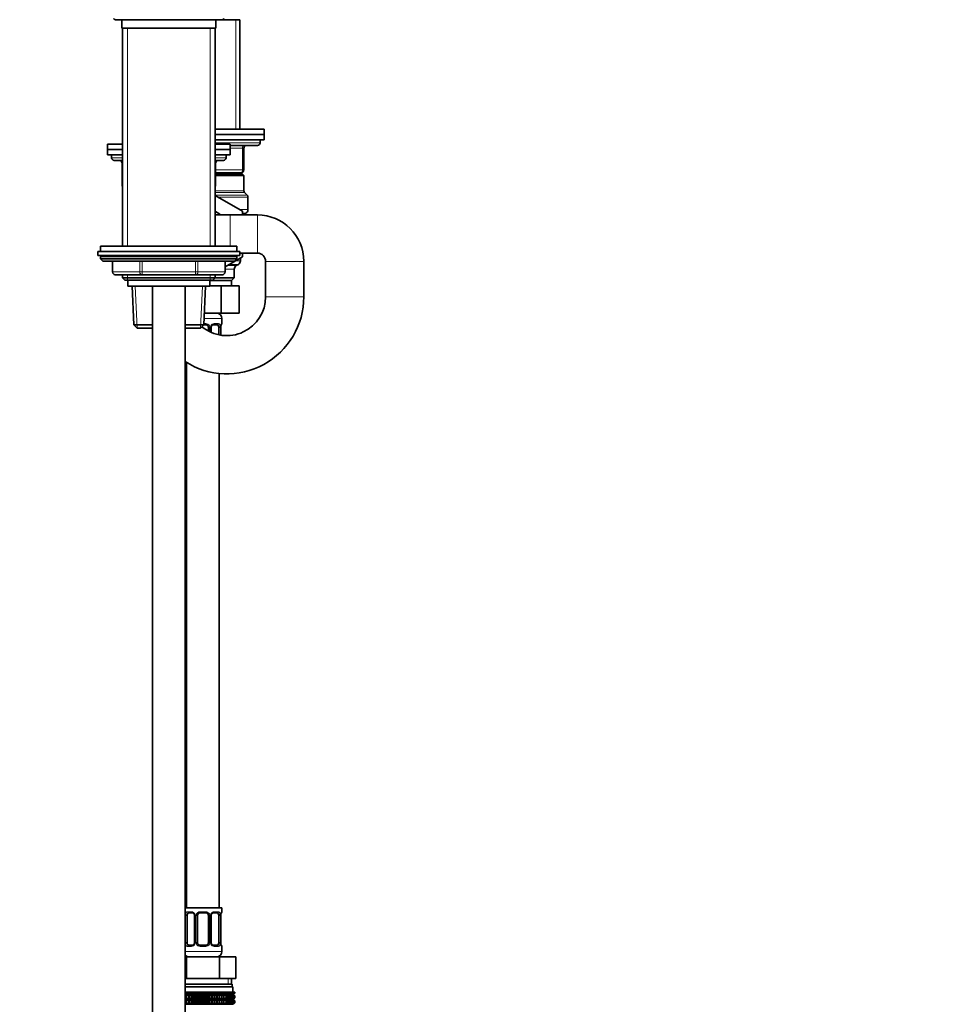
# Model space of a CAD drawing. Units: millimetres. Extents: x 0 to 2443, y 0 to 2747.
# Drawn here: x 337 to 673, y 1425 to 1786 of the extents above; entities that cross this region are included whole.
import ezdxf
from ezdxf import colors
from ezdxf.entities.mleader import LeaderData, LeaderLine
from ezdxf.math import Vec2, Vec3

# ---------------------------------------------------------------- set-up
doc = ezdxf.new("R2010")
doc.units = ezdxf.units.MM
doc.layers.add('DV7_Défaut', color=7, linetype='Continuous')
doc.layers.add('Défaut', color=7, linetype='Continuous')

# ---------------------------------------------------------------- blocks, each defined once
blk = doc.blocks.new('_DOT')
at = {"color": 0}
blk.add_line((0, 0), (-1, 0), dxfattribs=at)
at = {"color": 0, "const_width": 0.333}
blk.add_lwpolyline([(-0.1665, 0, 1), (0.1665, 0, 1)], format="xyb", close=True, dxfattribs=at)
blk = doc.blocks.new('SE6')
at = {"layer": 'DV7_Défaut', "color": 7, "linetype": 'Continuous', "lineweight": 35}
for p, q in [((371.98, 1785.8), (410.48, 1785.8)), ((373.98, 1785.8), (373.98, 1782.8)), ((408.48, 1782.8), (408.48, 1785.8)), ((417.33, 1785.8), (410.48, 1785.8)), ((417.33, 1785.8), (417.23, 1785.9)), ((417.33, 1745.8), (417.33, 1785.8)), ((373.98, 1782.8), (408.48, 1782.8)), ((374.23, 1782.8), (374.23, 1702.9)), ((408.23, 1702.9), (408.23, 1782.8)), ((408.23, 1745.8), (426.23, 1745.8)), ((408.23, 1743.8), (426.23, 1743.8)), ((408.23, 1743.8), (426.23, 1743.8)), ((426.23, 1743.8), (426.23, 1745.8)), ((426.23, 1741.8), (426.23, 1743.8)), ((368.73, 1740.3), (374.23, 1740.3)), ((368.73, 1740.3), (368.73, 1738.3)), ((408.23, 1740.3), (413.73, 1740.3)), ((408.32, 1741.8), (426.23, 1741.8)), ((413.73, 1738.3), (413.73, 1740.3)), ((424.73, 1740.8), (424.73, 1741.8)), ((368.73, 1738.3), (374.23, 1738.3)), ((368.73, 1738.3), (374.23, 1738.3)), ((368.73, 1738.3), (368.73, 1736.3)), ((408.23, 1738.3), (413.73, 1738.3)), ((408.23, 1738.3), (413.73, 1738.3)), ((413.73, 1739.8), (423.73, 1739.8)), ((413.73, 1736.3), (413.73, 1738.3)), ((418.73, 1738.8), (418.73, 1730.8)), ((368.73, 1736.3), (374.23, 1736.3)), ((370.23, 1736.3), (370.23, 1735.3)), ((371.23, 1734.3), (374.23, 1734.3)), ((374.07, 1733.3), (374.07, 1725.3)), ((408.23, 1736.3), (413.73, 1736.3)), ((408.23, 1734.3), (411.23, 1734.3)), ((408.4, 1725.3), (408.4, 1733.3)), ((412.23, 1735.3), (412.23, 1736.3)), ((417.73, 1729.8), (408.4, 1729.8)), ((418.23, 1729.3), (408.4, 1729.3)), ((417.33, 1729.3), (417.33, 1729.8)), ((418.73, 1728.8), (418.23, 1729.3)), ((418.73, 1728.8), (408.4, 1728.8)), ((418.73, 1723.21), (418.73, 1728.8)), ((419.94, 1721.59), (419.03, 1722.51)), ((408.23, 1721.43), (418.23, 1715.71)), ((420.23, 1716.25), (420.23, 1720.88)), ((418.23, 1715.71), (418.23, 1714.3)), ((418.35, 1714.3), (419.48, 1714.95)), ((413.73, 1714.3), (408.23, 1714.3)), ((423.73, 1714.3), (413.73, 1714.3)), ((365.23, 1700.9), (417.23, 1700.9)), ((365.23, 1700.9), (365.23, 1699.4)), ((416.23, 1702.9), (366.23, 1702.9)), ((366.23, 1702.9), (366.23, 1700.9)), ((416.23, 1700.9), (416.23, 1702.9)), ((417.23, 1699.4), (417.23, 1700.9)), ((365.23, 1699.4), (417.23, 1699.4)), ((366.23, 1698.9), (366.23, 1698.24)), ((416.23, 1698.24), (366.23, 1698.24)), ((366.23, 1698.24), (367.08, 1697.4)), ((415.39, 1697.4), (367.08, 1697.4)), ((370.6, 1697.4), (370.6, 1693.4)), ((418.23, 1698.93), (411.86, 1695.25)), ((411.86, 1693.4), (411.86, 1697.4)), ((415.39, 1697.4), (416.23, 1698.24)), ((416.23, 1698.24), (416.23, 1698.9)), ((417.23, 1700.3), (423.73, 1700.3)), ((417.48, 1697.46), (417.48, 1698.49)), ((418.23, 1700.3), (418.23, 1698.93)), ((426.73, 1697.3), (426.73, 1684.3)), ((440.73, 1684.3), (440.73, 1697.3)), ((415.23, 1691.3), (415.23, 1694.43)), ((415.98, 1695.73), (416.73, 1696.16)), ((381.42, 1692.4), (371.6, 1692.4)), ((374.23, 1692.4), (374.23, 1691.31)), ((374.23, 1691.31), (408.23, 1691.31)), ((374.23, 1691.31), (375.14, 1690.4)), ((375.14, 1690.4), (407.33, 1690.4)), ((376.23, 1690.4), (376.23, 1688.2)), ((401.05, 1692.4), (381.42, 1692.4)), ((410.86, 1692.4), (401.05, 1692.4)), ((406.23, 1688.2), (406.23, 1690.4)), ((414.23, 1690.3), (406.23, 1690.3)), ((407.33, 1690.4), (408.23, 1691.31)), ((408.23, 1691.31), (408.23, 1692.4)), ((415.23, 1691.3), (408.23, 1691.3)), ((414.23, 1690.3), (415.23, 1691.3)), ((414.23, 1688.3), (414.23, 1690.3)), ((376.23, 1688.2), (406.23, 1688.2)), ((377.75, 1688.2), (378.37, 1674)), ((385.23, 1688.2), (385.23, 1330.69)), ((397.23, 1330.69), (397.23, 1688.2)), ((404.1, 1674), (404.72, 1688.2)), ((406.23, 1688.3), (410.37, 1688.3)), ((410.37, 1688.3), (410.37, 1678.3)), ((410.37, 1688.3), (417.01, 1688.3)), ((417.01, 1688.3), (417.01, 1678.3)), ((404.29, 1678.3), (410.37, 1678.3)), ((410.37, 1678.3), (417.01, 1678.3)), ((410.73, 1674.46), (410.73, 1676.3)), ((385.23, 1674), (378.37, 1674)), ((378.37, 1674), (379.62, 1672.8)), ((379.62, 1672.8), (385.23, 1672.8)), ((404.1, 1674), (397.23, 1674)), ((397.23, 1672.8), (402.85, 1672.8)), ((402.85, 1672.8), (404.1, 1674)), ((404.73, 1674.06), (404.1, 1674.06)), ((405.73, 1673.06), (405.73, 1671.77)), ((406.79, 1671.24), (406.79, 1673.06)), ((409.05, 1674.06), (407.64, 1674.06)), ((409.53, 1673.06), (409.53, 1670.38)), ((410.25, 1673.06), (410.28, 1673.06)), ((410.28, 1670.23), (410.28, 1673.06)), ((397.23, 1660.3), (397.54, 1660.3)), ((397.73, 1660.3), (397.73, 1460.3)), ((409.73, 1460.3), (409.73, 1656.21)), ((410.73, 1460.3), (397.23, 1460.3)), ((410.73, 1458.82), (410.73, 1460.3)), ((397.93, 1447.54), (397.93, 1457.42)), ((399.83, 1458.42), (398.41, 1458.42)), ((400.68, 1457.42), (400.68, 1447.54)), ((401.73, 1447.54), (401.73, 1457.42)), ((404.73, 1458.42), (402.73, 1458.42)), ((405.73, 1457.42), (405.73, 1447.54)), ((406.79, 1447.54), (406.79, 1457.42)), ((409.05, 1458.42), (407.64, 1458.42)), ((409.53, 1457.42), (409.53, 1447.54)), ((410.25, 1457.42), (410.28, 1457.42)), ((410.28, 1447.54), (410.28, 1457.42)), ((398.41, 1446.54), (399.83, 1446.54)), ((402.73, 1446.54), (404.73, 1446.54)), ((407.64, 1446.54), (409.05, 1446.54)), ((410.28, 1447.54), (410.25, 1447.54)), ((410.73, 1444.3), (410.73, 1446.14)), ((397.23, 1442.3), (397.67, 1442.3)), ((397.67, 1442.3), (409.79, 1442.3)), ((397.67, 1434.3), (397.67, 1442.3)), ((409.79, 1442.3), (415.86, 1442.3)), ((409.79, 1434.3), (409.79, 1442.3)), ((415.86, 1434.3), (415.86, 1442.3)), ((397.23, 1434.3), (397.67, 1434.3)), ((397.67, 1434.3), (403.73, 1434.3)), ((403.73, 1434.3), (409.79, 1434.3)), ((409.79, 1434.3), (412.83, 1434.3)), ((412.83, 1434.3), (415.86, 1434.3)), ((414.23, 1432.3), (414.23, 1434.3)), ((397.23, 1432.3), (414.48, 1432.3)), ((397.23, 1431.3), (414.73, 1431.3)), ((414.48, 1431.3), (414.48, 1432.3)), ((414.73, 1429.3), (414.73, 1431.3)), ((397.23, 1429.3), (397.67, 1429.3)), ((397.67, 1428.5), (397.23, 1428.78)), ((397.23, 1428.49), (414.72, 1428.49)), ((397.23, 1428.2), (397.67, 1428.48)), ((397.67, 1426.69), (397.23, 1426.98)), ((397.23, 1426.69), (414.72, 1426.69)), ((397.23, 1426.4), (397.67, 1426.68)), ((397.67, 1429.3), (397.72, 1429.3)), ((397.67, 1428.5), (397.67, 1429.3)), ((397.72, 1429.03), (397.67, 1428.5)), ((397.67, 1428.48), (397.72, 1427.95)), ((397.67, 1426.69), (397.67, 1428.48)), ((397.72, 1427.23), (397.67, 1426.69)), ((397.67, 1424.9), (397.67, 1426.68)), ((397.67, 1426.68), (397.72, 1426.15)), ((397.72, 1429.3), (398.52, 1429.3)), ((397.72, 1429.03), (397.72, 1429.3)), ((398.52, 1428.5), (397.72, 1429.03)), ((397.72, 1427.95), (398.52, 1428.48)), ((397.72, 1427.23), (397.72, 1427.95)), ((398.52, 1426.69), (397.72, 1427.23)), ((397.72, 1426.15), (398.52, 1426.68)), ((397.72, 1425.44), (397.72, 1426.15)), ((398.52, 1429.3), (398.65, 1429.3)), ((398.52, 1428.5), (398.52, 1429.3)), ((398.65, 1429.03), (398.52, 1428.5)), ((398.52, 1428.48), (398.65, 1427.95)), ((398.52, 1426.69), (398.52, 1428.48)), ((398.65, 1427.23), (398.52, 1426.69)), ((398.52, 1424.9), (398.52, 1426.68)), ((398.52, 1426.68), (398.65, 1426.15)), ((398.65, 1429.3), (399.41, 1429.3)), ((398.65, 1429.03), (398.65, 1429.3)), ((399.41, 1428.5), (398.65, 1429.03)), ((398.65, 1427.95), (399.41, 1428.48)), ((398.65, 1427.23), (398.65, 1427.95)), ((399.41, 1426.69), (398.65, 1427.23)), ((398.65, 1426.15), (399.41, 1426.68)), ((398.65, 1425.44), (398.65, 1426.15)), ((399.41, 1429.3), (399.61, 1429.3)), ((399.41, 1428.5), (399.41, 1429.3)), ((399.61, 1429.03), (399.41, 1428.5)), ((399.41, 1428.48), (399.61, 1427.95)), ((399.41, 1426.69), (399.41, 1428.48)), ((399.61, 1427.23), (399.41, 1426.69)), ((399.41, 1424.9), (399.41, 1426.68)), ((399.41, 1426.68), (399.61, 1426.15)), ((399.61, 1429.3), (400.33, 1429.3)), ((399.61, 1429.03), (399.61, 1429.3)), ((400.33, 1428.5), (399.61, 1429.03)), ((399.61, 1427.95), (400.33, 1428.48)), ((399.61, 1427.23), (399.61, 1427.95)), ((400.33, 1426.69), (399.61, 1427.23)), ((399.61, 1426.15), (400.33, 1426.68)), ((399.61, 1425.44), (399.61, 1426.15)), ((400.33, 1429.3), (400.61, 1429.3)), ((400.33, 1428.5), (400.33, 1429.3)), ((400.61, 1429.03), (400.33, 1428.5)), ((400.33, 1428.48), (400.61, 1427.95)), ((400.33, 1426.69), (400.33, 1428.48)), ((400.61, 1427.23), (400.33, 1426.69)), ((400.33, 1424.9), (400.33, 1426.68)), ((400.33, 1426.68), (400.61, 1426.15)), ((400.61, 1429.3), (401.29, 1429.3)), ((400.61, 1429.03), (400.61, 1429.3)), ((401.29, 1428.5), (400.61, 1429.03)), ((400.61, 1427.95), (401.29, 1428.48)), ((400.61, 1427.23), (400.61, 1427.95)), ((401.29, 1426.69), (400.61, 1427.23)), ((400.61, 1426.15), (401.29, 1426.68)), ((400.61, 1425.44), (400.61, 1426.15)), ((401.29, 1429.3), (401.64, 1429.3)), ((401.29, 1428.5), (401.29, 1429.3)), ((401.64, 1429.03), (401.29, 1428.5)), ((401.29, 1428.48), (401.64, 1427.95)), ((401.29, 1426.69), (401.29, 1428.48)), ((401.64, 1427.23), (401.29, 1426.69)), ((401.29, 1424.9), (401.29, 1426.68)), ((401.29, 1426.68), (401.64, 1426.15)), ((401.64, 1429.3), (402.26, 1429.3)), ((401.64, 1429.03), (401.64, 1429.3)), ((402.26, 1428.5), (401.64, 1429.03)), ((401.64, 1427.95), (402.26, 1428.48)), ((401.64, 1427.23), (401.64, 1427.95)), ((402.26, 1426.69), (401.64, 1427.23)), ((401.64, 1426.15), (402.26, 1426.68)), ((401.64, 1425.44), (401.64, 1426.15)), ((402.26, 1429.3), (402.68, 1429.3)), ((402.26, 1428.5), (402.26, 1429.3)), ((402.68, 1429.03), (402.26, 1428.5)), ((402.26, 1428.48), (402.68, 1427.95)), ((402.26, 1426.69), (402.26, 1428.48)), ((402.68, 1427.23), (402.26, 1426.69)), ((402.26, 1424.9), (402.26, 1426.68)), ((402.26, 1426.68), (402.68, 1426.15)), ((402.68, 1429.3), (403.24, 1429.3)), ((402.68, 1429.03), (402.68, 1429.3)), ((403.24, 1428.5), (402.68, 1429.03)), ((402.68, 1427.95), (403.24, 1428.48)), ((402.68, 1427.23), (402.68, 1427.95)), ((403.24, 1426.69), (402.68, 1427.23)), ((402.68, 1426.15), (403.24, 1426.68)), ((402.68, 1425.44), (402.68, 1426.15)), ((403.24, 1429.3), (403.73, 1429.3)), ((403.24, 1428.5), (403.24, 1429.3)), ((403.73, 1429.03), (403.24, 1428.5)), ((403.24, 1428.48), (403.73, 1427.95)), ((403.24, 1426.69), (403.24, 1428.48)), ((403.73, 1427.23), (403.24, 1426.69)), ((403.24, 1424.9), (403.24, 1426.68)), ((403.24, 1426.68), (403.73, 1426.15)), ((403.73, 1429.3), (404.23, 1429.3)), ((403.73, 1429.03), (403.73, 1429.3)), ((404.23, 1428.5), (403.73, 1429.03)), ((403.73, 1427.95), (404.23, 1428.48)), ((403.73, 1427.23), (403.73, 1427.95)), ((404.23, 1426.69), (403.73, 1427.23)), ((403.73, 1426.15), (404.23, 1426.68)), ((403.73, 1425.44), (403.73, 1426.15)), ((404.23, 1429.3), (404.78, 1429.3)), ((404.23, 1428.5), (404.23, 1429.3)), ((404.78, 1429.03), (404.23, 1428.5)), ((404.23, 1428.48), (404.78, 1427.95)), ((404.23, 1426.69), (404.23, 1428.48)), ((404.78, 1427.23), (404.23, 1426.69)), ((404.23, 1424.9), (404.23, 1426.68)), ((404.23, 1426.68), (404.78, 1426.15)), ((404.78, 1429.3), (405.21, 1429.3)), ((404.78, 1429.03), (404.78, 1429.3)), ((405.21, 1428.5), (404.78, 1429.03)), ((404.78, 1427.95), (405.21, 1428.48)), ((404.78, 1427.23), (404.78, 1427.95)), ((405.21, 1426.69), (404.78, 1427.23)), ((404.78, 1426.15), (405.21, 1426.68)), ((404.78, 1425.44), (404.78, 1426.15)), ((405.21, 1429.3), (405.83, 1429.3)), ((405.21, 1428.5), (405.21, 1429.3)), ((405.83, 1429.03), (405.21, 1428.5)), ((405.21, 1428.48), (405.83, 1427.95)), ((405.21, 1426.69), (405.21, 1428.48)), ((405.83, 1427.23), (405.21, 1426.69)), ((405.21, 1424.9), (405.21, 1426.68)), ((405.21, 1426.68), (405.83, 1426.15)), ((405.83, 1429.3), (406.18, 1429.3)), ((405.83, 1429.03), (405.83, 1429.3)), ((406.18, 1428.5), (405.83, 1429.03)), ((405.83, 1427.95), (406.18, 1428.48)), ((405.83, 1427.23), (405.83, 1427.95)), ((406.18, 1426.69), (405.83, 1427.23)), ((405.83, 1426.15), (406.18, 1426.68)), ((405.83, 1425.44), (405.83, 1426.15)), ((406.18, 1429.3), (406.85, 1429.3)), ((406.18, 1428.5), (406.18, 1429.3)), ((406.85, 1429.03), (406.18, 1428.5)), ((406.18, 1428.48), (406.85, 1427.95)), ((406.18, 1426.69), (406.18, 1428.48)), ((406.85, 1427.23), (406.18, 1426.69)), ((406.18, 1424.9), (406.18, 1426.68)), ((406.18, 1426.68), (406.85, 1426.15)), ((406.85, 1429.3), (407.13, 1429.3)), ((406.85, 1429.03), (406.85, 1429.3)), ((407.13, 1428.5), (406.85, 1429.03)), ((406.85, 1427.95), (407.13, 1428.48)), ((406.85, 1427.23), (406.85, 1427.95)), ((407.13, 1426.69), (406.85, 1427.23)), ((406.85, 1426.15), (407.13, 1426.68)), ((406.85, 1425.44), (406.85, 1426.15)), ((407.13, 1429.3), (407.85, 1429.3)), ((407.13, 1428.5), (407.13, 1429.3)), ((407.85, 1429.03), (407.13, 1428.5)), ((407.13, 1428.48), (407.85, 1427.95)), ((407.13, 1426.69), (407.13, 1428.48)), ((407.85, 1427.23), (407.13, 1426.69)), ((407.13, 1424.9), (407.13, 1426.68)), ((407.13, 1426.68), (407.85, 1426.15)), ((407.85, 1429.3), (408.06, 1429.3)), ((407.85, 1429.03), (407.85, 1429.3)), ((408.06, 1428.5), (407.85, 1429.03)), ((407.85, 1427.95), (408.06, 1428.48)), ((407.85, 1427.23), (407.85, 1427.95)), ((408.06, 1426.69), (407.85, 1427.23)), ((407.85, 1426.15), (408.06, 1426.68)), ((407.85, 1425.44), (407.85, 1426.15)), ((408.06, 1429.3), (408.82, 1429.3)), ((408.06, 1428.5), (408.06, 1429.3)), ((408.82, 1429.03), (408.06, 1428.5)), ((408.06, 1428.48), (408.82, 1427.95)), ((408.06, 1426.69), (408.06, 1428.48)), ((408.82, 1427.23), (408.06, 1426.69)), ((408.06, 1424.9), (408.06, 1426.68)), ((408.06, 1426.68), (408.82, 1426.15)), ((408.82, 1429.3), (408.95, 1429.3)), ((408.82, 1429.03), (408.82, 1429.3)), ((408.95, 1428.5), (408.82, 1429.03)), ((408.82, 1427.95), (408.95, 1428.48)), ((408.82, 1427.23), (408.82, 1427.95)), ((408.95, 1426.69), (408.82, 1427.23)), ((408.82, 1426.15), (408.95, 1426.68)), ((408.82, 1425.44), (408.82, 1426.15)), ((408.95, 1429.3), (409.74, 1429.3)), ((408.95, 1428.5), (408.95, 1429.3)), ((409.74, 1429.03), (408.95, 1428.5)), ((408.95, 1428.48), (409.74, 1427.95)), ((408.95, 1426.69), (408.95, 1428.48)), ((409.74, 1427.23), (408.95, 1426.69)), ((408.95, 1424.9), (408.95, 1426.68)), ((408.95, 1426.68), (409.74, 1426.15)), ((409.74, 1429.3), (409.79, 1429.3)), ((409.74, 1429.03), (409.74, 1429.3)), ((409.79, 1428.5), (409.74, 1429.03)), ((409.74, 1427.95), (409.79, 1428.48)), ((409.74, 1427.23), (409.74, 1427.95)), ((409.79, 1426.69), (409.74, 1427.23)), ((409.74, 1426.15), (409.79, 1426.68)), ((409.74, 1425.44), (409.74, 1426.15)), ((409.79, 1429.3), (410.62, 1429.3)), ((409.79, 1428.5), (409.79, 1429.3)), ((410.62, 1429.03), (409.79, 1428.5)), ((409.79, 1428.48), (410.62, 1427.95)), ((409.79, 1426.69), (409.79, 1428.48)), ((410.62, 1427.23), (409.79, 1426.69)), ((409.79, 1424.9), (409.79, 1426.68)), ((409.79, 1426.68), (410.62, 1426.15)), ((411.44, 1429.03), (410.59, 1428.5)), ((410.59, 1428.5), (410.62, 1429.03)), ((410.62, 1427.95), (410.59, 1428.48)), ((410.59, 1428.48), (411.44, 1427.95)), ((411.44, 1427.23), (410.59, 1426.69)), ((410.59, 1426.69), (410.62, 1427.23)), ((410.62, 1426.15), (410.59, 1426.68)), ((410.59, 1426.68), (411.44, 1426.15)), ((410.62, 1429.3), (411.44, 1429.3)), ((410.62, 1429.03), (410.62, 1429.3)), ((410.62, 1427.23), (410.62, 1427.95)), ((410.62, 1425.44), (410.62, 1426.15)), ((412.2, 1429.03), (411.33, 1428.5)), ((411.33, 1428.5), (411.44, 1429.03)), ((411.44, 1427.95), (411.33, 1428.48)), ((411.33, 1428.48), (412.2, 1427.95)), ((412.2, 1427.23), (411.33, 1426.69)), ((411.33, 1426.69), (411.44, 1427.23)), ((411.44, 1426.15), (411.33, 1426.68)), ((411.33, 1426.68), (412.2, 1426.15)), ((411.44, 1429.3), (412.2, 1429.3)), ((411.44, 1429.03), (411.44, 1429.3)), ((411.44, 1427.23), (411.44, 1427.95)), ((411.44, 1425.44), (411.44, 1426.15)), ((412.9, 1429.03), (412.02, 1428.5)), ((412.02, 1428.5), (412.2, 1429.03)), ((412.2, 1427.95), (412.02, 1428.48)), ((412.02, 1428.48), (412.9, 1427.95)), ((412.9, 1427.23), (412.02, 1426.69)), ((412.02, 1426.69), (412.2, 1427.23)), ((412.2, 1426.15), (412.02, 1426.68)), ((412.02, 1426.68), (412.9, 1426.15)), ((412.2, 1429.3), (412.9, 1429.3)), ((412.2, 1429.03), (412.2, 1429.3)), ((412.2, 1427.23), (412.2, 1427.95)), ((412.2, 1425.44), (412.2, 1426.15)), ((413.51, 1429.03), (412.63, 1428.5)), ((412.63, 1428.5), (412.9, 1429.03)), ((412.9, 1427.95), (412.63, 1428.48)), ((412.63, 1428.48), (413.51, 1427.95)), ((413.51, 1427.23), (412.63, 1426.69)), ((412.63, 1426.69), (412.9, 1427.23)), ((412.9, 1426.15), (412.63, 1426.68)), ((412.63, 1426.68), (413.51, 1426.15)), ((412.9, 1429.3), (413.51, 1429.3)), ((412.9, 1429.03), (412.9, 1429.3)), ((412.9, 1427.23), (412.9, 1427.95)), ((412.9, 1425.44), (412.9, 1426.15)), ((414.05, 1429.03), (413.18, 1428.5)), ((413.18, 1428.5), (413.51, 1429.03)), ((413.51, 1427.95), (413.18, 1428.48)), ((413.18, 1428.48), (414.05, 1427.95)), ((414.05, 1427.23), (413.18, 1426.69)), ((413.18, 1426.69), (413.51, 1427.23)), ((413.51, 1426.15), (413.18, 1426.68)), ((413.18, 1426.68), (414.05, 1426.15)), ((413.51, 1429.3), (414.05, 1429.3)), ((413.51, 1429.03), (413.51, 1429.3)), ((413.51, 1427.23), (413.51, 1427.95)), ((413.51, 1425.44), (413.51, 1426.15)), ((414.51, 1429.03), (413.64, 1428.5)), ((413.64, 1428.5), (414.05, 1429.03)), ((414.05, 1427.95), (413.64, 1428.48)), ((413.64, 1428.48), (414.51, 1427.95)), ((414.51, 1427.23), (413.64, 1426.69)), ((413.64, 1426.69), (414.05, 1427.23)), ((414.05, 1426.15), (413.64, 1426.68)), ((413.64, 1426.68), (414.51, 1426.15)), ((414.88, 1429.03), (414.03, 1428.5)), ((414.03, 1428.5), (414.51, 1429.03)), ((414.51, 1427.95), (414.03, 1428.48)), ((414.03, 1428.48), (414.88, 1427.95)), ((414.88, 1427.23), (414.03, 1426.69)), ((414.03, 1426.69), (414.51, 1427.23)), ((414.51, 1426.15), (414.03, 1426.68)), ((414.03, 1426.68), (414.88, 1426.15)), ((414.05, 1429.3), (414.51, 1429.3)), ((414.05, 1429.03), (414.05, 1429.3)), ((414.05, 1427.23), (414.05, 1427.95)), ((414.05, 1425.44), (414.05, 1426.15)), ((415.16, 1429.03), (414.34, 1428.5)), ((414.34, 1428.5), (414.88, 1429.03)), ((414.88, 1427.95), (414.34, 1428.48)), ((414.34, 1428.48), (415.16, 1427.95)), ((415.16, 1427.23), (414.34, 1426.69)), ((414.34, 1426.69), (414.88, 1427.23)), ((414.88, 1426.15), (414.34, 1426.68)), ((414.34, 1426.68), (415.16, 1426.15)), ((414.51, 1429.3), (414.88, 1429.3)), ((414.51, 1429.03), (414.51, 1429.3)), ((414.51, 1427.23), (414.51, 1427.95)), ((414.51, 1425.44), (414.51, 1426.15)), ((415.35, 1429.03), (414.56, 1428.5)), ((414.56, 1428.5), (415.16, 1429.03)), ((415.16, 1427.95), (414.56, 1428.48)), ((414.56, 1428.48), (415.35, 1427.95)), ((415.35, 1427.23), (414.56, 1426.69)), ((414.56, 1426.69), (415.16, 1427.23)), ((415.16, 1426.15), (414.56, 1426.68)), ((414.56, 1426.68), (415.35, 1426.15)), ((414.69, 1428.5), (415.35, 1429.03)), ((415.44, 1429.03), (414.69, 1428.5)), ((415.35, 1427.95), (414.69, 1428.48)), ((414.69, 1428.48), (415.44, 1427.95)), ((414.69, 1426.69), (415.35, 1427.23)), ((415.44, 1427.23), (414.69, 1426.69)), ((415.35, 1426.15), (414.69, 1426.68)), ((414.69, 1426.68), (415.44, 1426.15)), ((414.72, 1428.49), (414.73, 1428.5)), ((414.73, 1428.48), (414.72, 1428.49)), ((414.73, 1426.68), (414.72, 1426.69)), ((414.72, 1426.69), (414.73, 1426.69)), ((414.73, 1428.5), (415.44, 1429.03)), ((415.44, 1427.95), (414.73, 1428.48)), ((414.73, 1426.69), (415.44, 1427.23)), ((415.44, 1426.15), (414.73, 1426.68)), ((414.88, 1429.3), (415.16, 1429.3)), ((414.88, 1429.03), (414.88, 1429.3)), ((414.88, 1427.23), (414.88, 1427.95)), ((414.88, 1425.44), (414.88, 1426.15)), ((415.16, 1429.3), (415.35, 1429.3)), ((415.16, 1429.03), (415.16, 1429.3)), ((415.16, 1427.23), (415.16, 1427.95)), ((415.16, 1425.44), (415.16, 1426.15)), ((415.35, 1429.3), (415.44, 1429.3)), ((415.35, 1429.03), (415.35, 1429.3)), ((415.35, 1427.23), (415.35, 1427.95)), ((415.35, 1425.44), (415.35, 1426.15)), ((415.44, 1429.3), (415.44, 1429.03)), ((415.44, 1427.95), (415.44, 1427.23)), ((415.44, 1426.15), (415.44, 1425.44)), ((397.67, 1424.9), (397.23, 1425.19)), ((397.23, 1424.89), (414.72, 1424.89)), ((397.72, 1425.44), (397.67, 1424.9)), ((398.52, 1424.9), (397.72, 1425.44)), ((398.65, 1425.44), (398.52, 1424.9)), ((399.41, 1424.9), (398.65, 1425.44)), ((399.61, 1425.44), (399.41, 1424.9)), ((400.33, 1424.9), (399.61, 1425.44)), ((400.61, 1425.44), (400.33, 1424.9)), ((401.29, 1424.9), (400.61, 1425.44)), ((401.64, 1425.44), (401.29, 1424.9)), ((402.26, 1424.9), (401.64, 1425.44)), ((402.68, 1425.44), (402.26, 1424.9)), ((403.24, 1424.9), (402.68, 1425.44)), ((403.73, 1425.44), (403.24, 1424.9)), ((404.23, 1424.9), (403.73, 1425.44)), ((404.78, 1425.44), (404.23, 1424.9)), ((405.21, 1424.9), (404.78, 1425.44)), ((405.83, 1425.44), (405.21, 1424.9)), ((406.18, 1424.9), (405.83, 1425.44)), ((406.85, 1425.44), (406.18, 1424.9)), ((407.13, 1424.9), (406.85, 1425.44)), ((407.85, 1425.44), (407.13, 1424.9)), ((408.06, 1424.9), (407.85, 1425.44)), ((408.82, 1425.44), (408.06, 1424.9)), ((408.95, 1424.9), (408.82, 1425.44)), ((409.74, 1425.44), (408.95, 1424.9)), ((409.79, 1424.9), (409.74, 1425.44)), ((410.62, 1425.44), (409.79, 1424.9)), ((411.44, 1425.44), (410.59, 1424.9)), ((410.59, 1424.9), (410.62, 1425.44)), ((412.2, 1425.44), (411.33, 1424.9)), ((411.33, 1424.9), (411.44, 1425.44)), ((412.9, 1425.44), (412.02, 1424.9)), ((412.02, 1424.9), (412.2, 1425.44)), ((413.51, 1425.44), (412.63, 1424.9)), ((412.63, 1424.9), (412.9, 1425.44)), ((414.05, 1425.44), (413.18, 1424.9)), ((413.18, 1424.9), (413.51, 1425.44)), ((414.51, 1425.44), (413.64, 1424.9)), ((413.64, 1424.9), (414.05, 1425.44)), ((414.88, 1425.44), (414.03, 1424.9)), ((414.03, 1424.9), (414.51, 1425.44)), ((415.16, 1425.44), (414.34, 1424.9)), ((414.34, 1424.9), (414.88, 1425.44)), ((415.35, 1425.44), (414.56, 1424.9)), ((414.56, 1424.9), (415.16, 1425.44)), ((414.69, 1424.9), (415.35, 1425.44)), ((415.44, 1425.44), (414.69, 1424.9)), ((414.72, 1424.89), (414.73, 1424.9)), ((414.73, 1424.9), (415.44, 1425.44))]:
    blk.add_line(p, q, dxfattribs=at)
at = {"layer": 'DV7_Défaut', "color": 7, "linetype": 'Continuous', "lineweight": 18}
for p, q in [((415.79, 1785.8), (415.79, 1745.8)), ((376.09, 1702.9), (376.09, 1782.8)), ((406.38, 1702.9), (406.38, 1782.8)), ((424.73, 1740.8), (408.23, 1740.8)), ((418.23, 1738.8), (413.73, 1738.8)), ((418.23, 1738.8), (418.73, 1738.8)), ((418.23, 1730.8), (418.23, 1738.8)), ((374.23, 1735.3), (370.23, 1735.3)), ((374.2, 1733.3), (374.07, 1733.3)), ((374.23, 1733.3), (374.2, 1733.3)), ((374.2, 1733.3), (374.2, 1725.3)), ((412.23, 1735.3), (408.23, 1735.3)), ((408.26, 1733.3), (408.23, 1733.3)), ((408.26, 1733.3), (408.4, 1733.3)), ((408.26, 1725.3), (408.26, 1733.3)), ((408.4, 1730.8), (418.23, 1730.8)), ((415.79, 1729.8), (415.79, 1729.3)), ((418.23, 1730.8), (418.73, 1730.8)), ((374.2, 1725.3), (374.07, 1725.3)), ((374.2, 1725.3), (374.23, 1725.3)), ((408.23, 1725.3), (408.26, 1725.3)), ((418.73, 1723.21), (408.23, 1723.21)), ((419.03, 1722.51), (408.23, 1722.51)), ((408.26, 1725.3), (408.4, 1725.3)), ((419.94, 1721.59), (408.23, 1721.59)), ((420.23, 1720.88), (409.18, 1720.88)), ((420.23, 1716.25), (417.29, 1716.25)), ((418.23, 1714.95), (419.48, 1714.95)), ((413.73, 1714.3), (413.73, 1702.9)), ((423.73, 1714.3), (423.73, 1700.3)), ((416.23, 1698.9), (366.23, 1698.9)), ((370.74, 1697.4), (370.74, 1693.4)), ((380.55, 1693.4), (380.55, 1697.4)), ((381.42, 1697.4), (381.42, 1693.4)), ((401.05, 1693.4), (401.05, 1697.4)), ((401.91, 1697.4), (401.91, 1693.4)), ((411.73, 1693.4), (411.73, 1697.4)), ((417.48, 1697.46), (415.7, 1697.46)), ((440.73, 1697.3), (426.73, 1697.3)), ((370.74, 1693.4), (370.6, 1693.4)), ((370.74, 1693.4), (380.55, 1693.4)), ((380.55, 1693.4), (381.42, 1693.4)), ((381.42, 1693.4), (401.05, 1693.4)), ((381.42, 1693.4), (381.42, 1692.4)), ((401.05, 1693.4), (401.91, 1693.4)), ((401.05, 1693.4), (401.05, 1692.4)), ((401.91, 1693.4), (411.73, 1693.4)), ((411.86, 1693.4), (411.73, 1693.4)), ((415.23, 1694.43), (411.86, 1694.43)), ((415.98, 1695.73), (412.7, 1695.73)), ((413.45, 1696.16), (416.73, 1696.16)), ((376.09, 1690.4), (376.09, 1692.4)), ((406.38, 1690.4), (406.38, 1692.4)), ((379.58, 1672.84), (378.91, 1688.25)), ((402.89, 1672.84), (403.56, 1688.25)), ((440.73, 1684.3), (426.73, 1684.3)), ((404.2, 1676.3), (410.73, 1676.3)), ((404.12, 1674.46), (404.79, 1674.46)), ((405.73, 1673.06), (406.27, 1673.06)), ((406.27, 1673.06), (406.27, 1671.5)), ((406.55, 1671.36), (406.55, 1673.06)), ((406.79, 1673.06), (406.55, 1673.06)), ((407.88, 1674.46), (409.38, 1674.46)), ((409.53, 1673.06), (410.14, 1673.06)), ((410.14, 1673.06), (410.14, 1670.24)), ((410.25, 1670.23), (410.25, 1673.06)), ((410.65, 1674.46), (410.73, 1674.46)), ((398.09, 1458.82), (399.59, 1458.82)), ((402.67, 1458.82), (404.79, 1458.82)), ((407.88, 1458.82), (409.38, 1458.82)), ((410.65, 1458.82), (410.73, 1458.82)), ((397.32, 1447.54), (397.32, 1457.42)), ((397.93, 1457.42), (397.32, 1457.42)), ((400.68, 1457.42), (400.92, 1457.42)), ((400.92, 1457.42), (400.92, 1447.54)), ((401.19, 1447.54), (401.19, 1457.42)), ((401.73, 1457.42), (401.19, 1457.42)), ((405.73, 1457.42), (406.27, 1457.42)), ((406.27, 1457.42), (406.27, 1447.54)), ((406.55, 1447.54), (406.55, 1457.42)), ((406.79, 1457.42), (406.55, 1457.42)), ((409.53, 1457.42), (410.14, 1457.42)), ((410.14, 1457.42), (410.14, 1447.54)), ((410.25, 1447.54), (410.25, 1457.42)), ((410.73, 1444.3), (397.23, 1444.3)), ((397.32, 1447.54), (397.93, 1447.54)), ((399.59, 1446.14), (398.09, 1446.14)), ((400.92, 1447.54), (400.68, 1447.54)), ((401.19, 1447.54), (401.73, 1447.54)), ((404.79, 1446.14), (402.67, 1446.14)), ((406.27, 1447.54), (405.73, 1447.54)), ((406.55, 1447.54), (406.79, 1447.54)), ((409.38, 1446.14), (407.88, 1446.14)), ((410.14, 1447.54), (409.53, 1447.54)), ((410.65, 1446.14), (410.73, 1446.14)), ((413.05, 1432.3), (413.05, 1434.3))]:
    blk.add_line(p, q, dxfattribs=at)
at = {"layer": 'DV7_Défaut', "color": 7, "linetype": 'Continuous', "lineweight": 35}
for centre, radius, start, end in [((371.98, 1787.05), 1.25, 216.8699, 270), ((410.48, 1787.05), 1.25, 270, 323.1301), ((423.73, 1740.8), 1, 270, 0), ((419.73, 1738.8), 1, 90, 180), ((371.23, 1735.3), 1, 180, 270), ((373.07, 1733.3), 1, 0, 90), ((409.4, 1733.3), 1, 90, 180), ((411.23, 1735.3), 1, 270, 0), ((417.73, 1730.8), 1, 270, 0), ((375.07, 1725.3), 1, 180, 213.4682), ((407.4, 1725.3), 1, 326.5318, 0), ((419.73, 1723.21), 1, 180, 225), ((419.23, 1720.88), 1, 0, 45), ((403.73, 1707.3), 9.5, 47.4631, 61.7263), ((418.73, 1716.25), 1.5, 300, 0), ((423.73, 1697.3), 17, 0, 90), ((366.73, 1698.9), 0.5, 90, 180), ((415.73, 1698.9), 0.5, 0, 90), ((415.98, 1697.46), 1.5, 300, 0), ((423.73, 1697.3), 3, 0, 90), ((371.6, 1693.4), 1, 180, 270), ((410.86, 1693.4), 1, 270, 0), ((416.73, 1694.43), 1.5, 120, 180), ((412.48, 1684.3), 28.25, 237.315, 0.0011), ((412.48, 1684.3), 14.25, 230.3841, 0.0022), ((408.73, 1676.3), 2, 0, 90), ((404.73, 1673.06), 1, 25.5833, 90), ((404.73, 1673.06), 1, 0, 25.5833), ((407.53, 1673.13), 0.737, 150.6221, 185.6009), ((413.6, 1673.06), 3.35, 169.7304, 180.1284), ((410.33, 1674.46), 0.4, 304.435, 0), ((410.33, 1458.82), 0.4, 304.435, 0), ((400.03, 1457.5), 0.651, 352.6759, 32.1537), ((402.73, 1457.42), 1, 154.4167, 180), ((402.73, 1457.42), 1, 90, 154.4167), ((404.73, 1457.42), 1, 25.5833, 90), ((404.73, 1457.42), 1, 0, 25.5833), ((407.53, 1457.49), 0.737, 150.6221, 185.6009), ((413.6, 1457.42), 3.35, 169.7304, 180.1284), ((399.94, 1447.47), 0.736, 330.617, 5.597), ((402.73, 1447.54), 1, 180, 205.5833), ((402.73, 1447.54), 1, 205.5833, 270), ((404.73, 1447.54), 1, 270, 334.4167), ((404.73, 1447.54), 1, 334.4167, 0), ((407.44, 1447.46), 0.652, 172.633, 212.183), ((408.73, 1444.3), 2, 270, 0), ((413.6, 1447.53), 3.35, 179.8705, 190.2708), ((410.33, 1446.14), 0.4, 0, 58.374), ((398.73, 1444.3), 2, 221.4096, 270)]:
    blk.add_arc(centre, radius, start, end, dxfattribs=at)
at = {"layer": 'DV7_Défaut', "color": 7, "linetype": 'Continuous', "lineweight": 18}
for centre, radius, start, end in [((404.81, 1672.96), 1.49, 27.8747, 90.7097), ((404.94, 1673.06), 1.34, 359.817, 26.6505), ((407.92, 1673.06), 1.38, 154.0799, 180.1199), ((407.94, 1673.07), 1.39, 92.6748, 154.853), ((407.37, 1673.07), 2.78, 359.628, 12.1955), ((399.53, 1457.43), 1.39, 25.1473, 87.3249), ((402.65, 1457.32), 1.49, 89.2905, 152.1251), ((404.81, 1457.32), 1.49, 27.8747, 90.7097), ((407.94, 1457.43), 1.39, 92.6748, 154.853), ((400.1, 1457.43), 2.78, 167.8078, 180.3687), ((399.54, 1457.42), 1.38, 359.8791, 25.9211), ((402.53, 1457.42), 1.34, 153.3511, 180.1815), ((404.94, 1457.42), 1.34, 359.817, 26.6505), ((407.92, 1457.42), 1.38, 154.0799, 180.1199), ((407.37, 1457.43), 2.78, 359.628, 12.1955), ((400.1, 1447.52), 2.78, 179.628, 192.1955), ((399.53, 1447.53), 1.39, 272.6748, 334.853), ((399.54, 1447.54), 1.38, 334.0799, 0.1199), ((402.53, 1447.54), 1.34, 179.817, 206.6505), ((402.65, 1447.64), 1.49, 207.8747, 270.7097), ((404.81, 1447.64), 1.49, 269.2905, 332.1251), ((404.94, 1447.54), 1.34, 333.3511, 0.1815), ((407.92, 1447.54), 1.38, 179.8791, 205.9211), ((407.94, 1447.53), 1.39, 205.1473, 267.3249), ((407.36, 1447.52), 2.78, 347.8078, 0.3687)]:
    blk.add_arc(centre, radius, start, end, dxfattribs=at)
for centre, major_axis, ratio, start_param, end_param in [((418.73, 1738.8), (0, -1), 0.5, 3.141593, 4.712389), ((373.33, 1733.3), (0, 1), 0.866025, 4.712389, 6.283185), ((409.13, 1733.3), (0, -1), 0.866025, 3.141593, 4.712389), ((417.73, 1730.8), (0, 1), 0.5, 3.141593, 4.712389), ((375.07, 1725.3), (0, -1), 0.866025, 4.712389, 4.984363), ((407.4, 1725.3), (0, 1), 0.866025, 4.440415, 4.712389), ((371.6, 1693.4), (0, -1), 0.866025, 4.712389, 6.283185), ((381.42, 1693.4), (0, 1), 0.866025, 1.570796, 3.141593), ((401.05, 1693.4), (0, 1), 0.866025, 3.141593, 4.712389), ((410.86, 1693.4), (0, 1), 0.866025, 3.141593, 4.712389), ((404.73, 1674.46), (0, -0.4), 0.151515, 0, 1.570796), ((406, 1673.66), (-0.361, -0.173), 0.155676, 0, 1.885177), ((406.52, 1673.66), (-0.363, 0.168), 0.191543, 3.128158, 4.319431), ((407.64, 1674.46), (0, -0.4), 0.591806, 0, 1.570796), ((409.05, 1674.46), (0, -0.4), 0.806081, 0, 1.570796), ((409.72, 1673.66), (-0.391, -0.084), 0.411702, 0.775179, 2.660356), ((410.26, 1674.46), (0, -0.4), 0.988455, 0.66984, 1.570796), ((398.41, 1458.82), (0, -0.4), 0.806081, 4.712389, 6.283185), ((399.83, 1458.82), (0, -0.4), 0.591806, 4.712389, 6.283185), ((402.73, 1458.82), (0, -0.4), 0.151515, 4.712389, 6.283185), ((404.73, 1458.82), (0, -0.4), 0.151515, 0, 1.570796), ((407.64, 1458.82), (0, -0.4), 0.591806, 0, 1.570796), ((409.05, 1458.82), (0, -0.4), 0.806081, 0, 1.570796), ((410.26, 1458.82), (0, -0.4), 0.988455, 0.66984, 1.570796), ((397.75, 1458.02), (0.391, -0.084), 0.411702, 3.62283, 5.508006), ((400.95, 1458.02), (0.363, 0.168), 0.191543, 1.963754, 3.154391), ((401.47, 1458.02), (0.361, -0.173), 0.155676, 4.398009, 6.283185), ((406, 1458.02), (-0.361, -0.173), 0.155676, 0, 1.885177), ((406.52, 1458.02), (-0.363, 0.168), 0.191543, 3.128158, 4.319431), ((409.72, 1458.02), (-0.391, -0.084), 0.411702, 0.775179, 2.660356), ((397.75, 1446.94), (-0.391, -0.084), 0.411702, 3.916772, 5.801948), ((398.41, 1446.14), (0, -0.4), 0.806081, 3.141593, 4.712389), ((399.83, 1446.14), (0, -0.4), 0.591806, 3.141593, 4.712389), ((400.95, 1446.94), (0.363, -0.168), 0.191543, 3.120666, 4.319431), ((401.47, 1446.94), (-0.361, -0.173), 0.155676, 3.141593, 5.026769), ((402.73, 1446.14), (0, -0.4), 0.151515, 3.141593, 4.712389), ((404.73, 1446.14), (0, -0.4), 0.151515, 1.570796, 3.141593), ((406, 1446.94), (0.361, -0.173), 0.155676, 1.256416, 3.141593), ((406.52, 1446.94), (-0.363, -0.168), 0.191543, 1.963754, 3.161589), ((407.64, 1446.14), (0, -0.4), 0.591806, 1.570796, 3.141593), ((409.05, 1446.14), (0, -0.4), 0.806081, 1.570796, 3.141593), ((409.72, 1446.94), (0.391, -0.084), 0.411702, 0.481237, 2.366414), ((410.26, 1446.14), (0, -0.4), 0.988455, 1.570796, 2.479617)]:
    blk.add_ellipse(centre, major_axis=major_axis, ratio=ratio, start_param=start_param, end_param=end_param, dxfattribs=at)
at = {"layer": 'DV7_Défaut', "color": 7, "linetype": 'Continuous', "lineweight": 35}
for centre, major_axis, ratio, start_param, end_param in [((408.82, 1673.06), (0, 1), 0.707107, 5.158902, 6.283185), ((408.82, 1673.06), (0, 1), 0.707107, 4.712389, 5.158902), ((409.93, 1673.66), (-0.394, 0.069), 0.426558, 2.795386, 3.530367), ((409.93, 1673.66), (-0.394, 0.069), 0.426558, 3.130498, 3.530367), ((398.64, 1457.42), (0, -1), 0.707107, 4.265876, 4.712389), ((398.64, 1457.42), (0, -1), 0.707107, 3.141593, 4.265876), ((408.82, 1457.42), (0, 1), 0.707107, 5.158902, 6.283185), ((408.82, 1457.42), (0, 1), 0.707107, 4.712389, 5.158902), ((409.93, 1458.02), (-0.394, 0.069), 0.426558, 2.795386, 3.530367), ((409.93, 1458.02), (-0.394, 0.069), 0.426558, 3.130498, 3.530367), ((398.64, 1447.54), (0, -1), 0.707107, 4.712389, 5.158902), ((398.64, 1447.54), (0, -1), 0.707107, 5.158902, 6.283185), ((408.82, 1447.54), (0, 1), 0.707107, 3.141593, 4.265876), ((408.82, 1447.54), (0, 1), 0.707107, 4.265876, 4.712389)]:
    blk.add_ellipse(centre, major_axis=major_axis, ratio=ratio, start_param=start_param, end_param=end_param, dxfattribs=at)
for points, knots in [([(406.88, 1673.49), (406.89, 1673.51), (406.94, 1673.63), (407.11, 1673.84), (407.37, 1674.01), (407.57, 1674.07), (407.65, 1674.05), (407.65, 1674.05)], [0, 0, 0, 0, 0.042149, 0.341308, 0.665182, 0.996797, 1, 1, 1, 1]), ([(410.33, 1673.59), (410.33, 1673.61), (410.35, 1673.75), (410.41, 1673.96), (410.48, 1674.12), (410.5, 1674.16), (410.51, 1674.16), (410.51, 1674.16)], [0, 0, 0, 0, 0.058048, 0.453469, 0.786633, 0.973352, 1, 1, 1, 1]), ([(410.33, 1457.95), (410.33, 1457.97), (410.35, 1458.11), (410.41, 1458.32), (410.48, 1458.48), (410.5, 1458.52), (410.51, 1458.52), (410.51, 1458.52)], [0, 0, 0, 0, 0.058048, 0.453469, 0.786633, 0.973352, 1, 1, 1, 1]), ([(399.82, 1458.41), (399.83, 1458.41), (399.92, 1458.42), (400.14, 1458.35), (400.42, 1458.15), (400.52, 1457.95), (400.58, 1457.85)], [0, 0, 0, 0, 0.062113, 0.385764, 0.728, 1, 1, 1, 1]), ([(406.88, 1457.85), (406.89, 1457.87), (406.94, 1457.99), (407.11, 1458.2), (407.37, 1458.37), (407.57, 1458.43), (407.65, 1458.42), (407.65, 1458.42)], [0, 0, 0, 0, 0.042149, 0.341308, 0.665182, 0.996797, 1, 1, 1, 1]), ([(400.58, 1447.11), (400.58, 1447.09), (400.53, 1446.97), (400.36, 1446.76), (400.09, 1446.58), (399.89, 1446.53), (399.82, 1446.54), (399.82, 1446.54)], [0, 0, 0, 0, 0.042237, 0.34138, 0.665236, 0.996833, 1, 1, 1, 1]), ([(407.65, 1446.55), (407.63, 1446.54), (407.54, 1446.54), (407.33, 1446.6), (407.05, 1446.81), (406.94, 1447.01), (406.89, 1447.11)], [0, 0, 0, 0, 0.062161, 0.386121, 0.728684, 1, 1, 1, 1]), ([(410.51, 1446.44), (410.51, 1446.44), (410.5, 1446.45), (410.46, 1446.52), (410.39, 1446.7), (410.33, 1446.93), (410.32, 1447.08), (410.31, 1447.12)], [0, 0, 0, 0, 0.113061, 0.297502, 0.571983, 0.917283, 1, 1, 1, 1])]:
    blk.add_open_spline(points, degree=3, knots=knots, dxfattribs=at)
at = {"layer": 'DV7_Défaut', "color": 7, "linetype": 'Continuous', "lineweight": 18}
for points, knots in [([(409.46, 1673.49), (409.45, 1673.57), (409.43, 1673.65), (409.38, 1673.79), (409.35, 1673.85), (409.25, 1674), (409.16, 1674.06), (409.05, 1674.06)], [0, 0, 0, 0, 0.25, 0.25, 0.5, 0.5, 1, 1, 1, 1]), ([(409.38, 1674.46), (409.46, 1674.46), (409.54, 1674.44), (409.68, 1674.37), (409.75, 1674.31), (409.87, 1674.18), (409.93, 1674.09), (410.01, 1673.9), (410.05, 1673.78), (410.08, 1673.66)], [0, 0, 0, 0, 0.25, 0.25, 0.5, 0.5, 0.75, 0.75, 1, 1, 1, 1]), ([(410.31, 1673.66), (410.33, 1673.78), (410.36, 1673.89), (410.42, 1674.09), (410.45, 1674.18), (410.52, 1674.31), (410.55, 1674.37), (410.61, 1674.44), (410.63, 1674.46), (410.65, 1674.46)], [0, 0, 0, 0, 0.25, 0.25, 0.5, 0.5, 0.75, 0.75, 1, 1, 1, 1]), ([(397.39, 1458.02), (397.41, 1458.15), (397.45, 1458.26), (397.54, 1458.45), (397.59, 1458.54), (397.71, 1458.67), (397.78, 1458.73), (397.93, 1458.8), (398.01, 1458.82), (398.09, 1458.82)], [0, 0, 0, 0, 0.25, 0.25, 0.5, 0.5, 0.75, 0.75, 1, 1, 1, 1]), ([(409.38, 1458.82), (409.46, 1458.82), (409.54, 1458.8), (409.68, 1458.73), (409.75, 1458.67), (409.87, 1458.54), (409.93, 1458.45), (410.01, 1458.26), (410.05, 1458.15), (410.08, 1458.02)], [0, 0, 0, 0, 0.25, 0.25, 0.5, 0.5, 0.75, 0.75, 1, 1, 1, 1]), ([(410.31, 1458.02), (410.33, 1458.15), (410.36, 1458.26), (410.42, 1458.45), (410.45, 1458.54), (410.52, 1458.67), (410.55, 1458.73), (410.61, 1458.8), (410.63, 1458.82), (410.65, 1458.82)], [0, 0, 0, 0, 0.25, 0.25, 0.5, 0.5, 0.75, 0.75, 1, 1, 1, 1]), ([(398.41, 1458.42), (398.36, 1458.42), (398.31, 1458.4), (398.22, 1458.35), (398.18, 1458.31), (398.08, 1458.16), (398.03, 1458.02), (398, 1457.85)], [0, 0, 0, 0, 0.25, 0.25, 0.5, 0.5, 1, 1, 1, 1]), ([(409.46, 1457.85), (409.45, 1457.94), (409.43, 1458.01), (409.38, 1458.15), (409.35, 1458.21), (409.25, 1458.36), (409.16, 1458.42), (409.05, 1458.42)], [0, 0, 0, 0, 0.25, 0.25, 0.5, 0.5, 1, 1, 1, 1]), ([(398.09, 1446.14), (398.01, 1446.14), (397.93, 1446.16), (397.78, 1446.23), (397.71, 1446.28), (397.59, 1446.42), (397.54, 1446.51), (397.45, 1446.7), (397.41, 1446.81), (397.39, 1446.94)], [0, 0, 0, 0, 0.25, 0.25, 0.5, 0.5, 0.75, 0.75, 1, 1, 1, 1]), ([(398, 1447.11), (398.02, 1447.02), (398.04, 1446.95), (398.08, 1446.81), (398.11, 1446.75), (398.22, 1446.6), (398.31, 1446.54), (398.41, 1446.54)], [0, 0, 0, 0, 0.25, 0.25, 0.5, 0.5, 1, 1, 1, 1]), ([(409.05, 1446.54), (409.11, 1446.54), (409.16, 1446.56), (409.24, 1446.61), (409.28, 1446.65), (409.39, 1446.79), (409.43, 1446.94), (409.46, 1447.11)], [0, 0, 0, 0, 0.25, 0.25, 0.5, 0.5, 1, 1, 1, 1]), ([(410.08, 1446.94), (410.05, 1446.81), (410.01, 1446.7), (409.93, 1446.51), (409.87, 1446.42), (409.75, 1446.28), (409.68, 1446.23), (409.54, 1446.16), (409.46, 1446.14), (409.38, 1446.14)], [0, 0, 0, 0, 0.25, 0.25, 0.5, 0.5, 0.75, 0.75, 1, 1, 1, 1]), ([(410.65, 1446.14), (410.63, 1446.14), (410.61, 1446.16), (410.55, 1446.23), (410.52, 1446.28), (410.45, 1446.42), (410.42, 1446.51), (410.36, 1446.7), (410.33, 1446.81), (410.31, 1446.94)], [0, 0, 0, 0, 0.25, 0.25, 0.5, 0.5, 0.75, 0.75, 1, 1, 1, 1])]:
    blk.add_open_spline(points, degree=3, knots=knots, dxfattribs=at)

msp = doc.modelspace()

# ---------------------------------------------------------------- block references
at = {"layer": 'Défaut'}
msp.add_blockref('SE6', (0, 0), dxfattribs=at)

# ---------------------------------------------------------------- leaders
at = {"layer": 'Défaut', "color": 7, "linetype": 'Continuous', "lineweight": 18}
ml = msp.add_multileader_mtext('Standard', dxfattribs=at)
ml.set_content('{\\pxsm0.9;\\fSolid Edge ISO|b1||i0||c0|p34;\\W1.;18/08/2022\\P}', color=256)
ml.set_leader_properties()
ml.set_arrow_properties(name='DOT')
ml.build(insert=Vec2(0, 0))
ml.multileader.update_dxf_attribs({"leader_type": 0, "dogleg_length": 0, "arrow_head_size": 12})
ctx = ml.context
ctx.base_point, ctx.char_height, ctx.arrow_head_size, ctx.landing_gap_size = Vec3(2355.67, 2731.79), 12, 12, 4.2
notes = []
notes.append((ctx, [(0, (0, 0, 0), (0, 0), (1, 0), 1, [])]))
ctx.mtext.insert = Vec3(2357.67, 2737.91)
for ctx, leaders in notes:
    for number, flags, end, landing, length, lines in leaders:
        leader = LeaderData()
        leader.index, (leader.has_last_leader_line, leader.has_dogleg_vector, leader.attachment_direction) = number, flags
        leader.last_leader_point, leader.dogleg_vector, leader.dogleg_length = Vec3(end), Vec3(landing), length
        for number, points, colour, breaks in lines:
            line = LeaderLine()
            line.index, line.vertices, line.color, line.breaks = number, Vec3.list(points), colors.encode_raw_color(colour), breaks
            leader.lines.append(line)
        ctx.leaders.append(leader)

doc.saveas('drawing.dxf')
